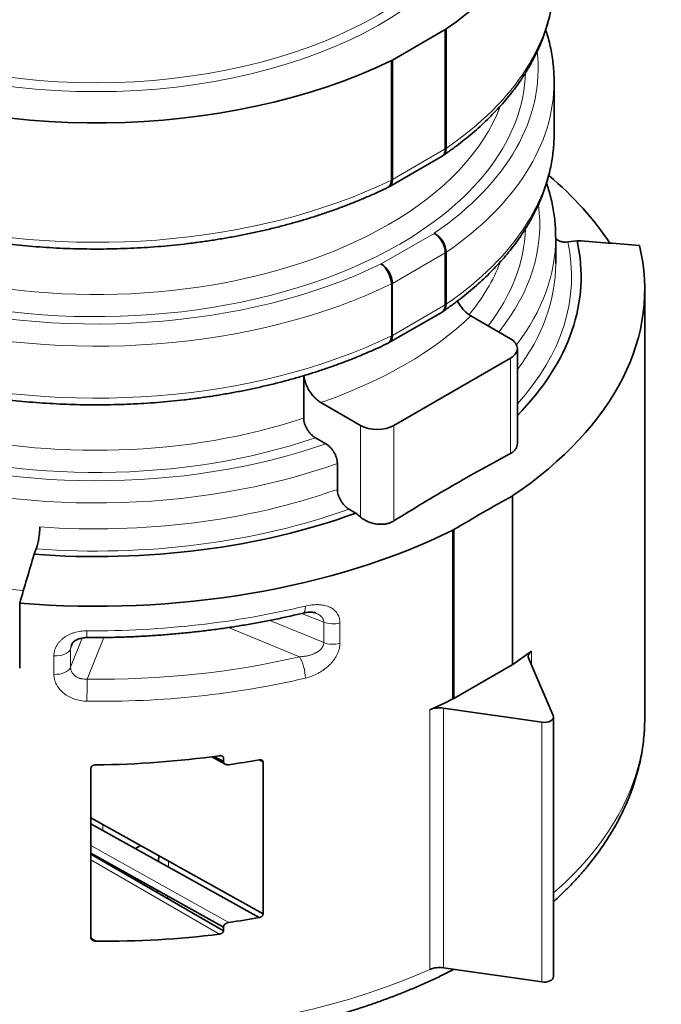
# Model space of a CAD drawing. Units: millimetres. Extents: x 34 to 380, y 10 to 284.
# Drawn here: x 374 to 380, y 270 to 278 of the extents above; entities that cross this region are included whole.
import ezdxf

# ---------------------------------------------------------------- set-up
doc = ezdxf.new("R2010")
doc.units = ezdxf.units.MM
doc.layers.add('1', color=7, linetype='Continuous', true_color=0xffffff)

msp = doc.modelspace()

# ---------------------------------------------------------------- linework, layer by layer
at = {"layer": '1', "color": 18, "linetype": 'Continuous', "lineweight": 35}
for p, q in [((377.3553, 277.8394), (377.8051, 278.0991)), ((377.8051, 277.085), (377.8051, 278.0991)), ((377.8128, 278.104), (377.8128, 277.0899)), ((377.3469, 276.8209), (377.3469, 277.835)), ((377.3553, 277.8394), (377.3553, 276.8253)), ((378.7285, 277.2142), (378.7285, 277.6551)), ((378.7285, 277.2117), (378.7285, 277.2143)), ((377.3274, 276.7635), (377.7771, 277.0232)), ((377.3553, 276.9482), (377.3471, 276.9434)), ((378.742, 276.3325), (378.742, 276.3349)), ((378.742, 276.1119), (378.742, 276.3324)), ((378.8448, 276.2955), (378.9241, 276.3061)), ((377.8051, 275.7623), (377.8051, 276.2032)), ((377.8128, 276.2081), (377.8128, 275.7672)), ((378.742, 276.1119), (378.742, 276.1137)), ((379.498, 272.254), (379.498, 275.8915)), ((377.3274, 275.4408), (377.7771, 275.7005)), ((378.358, 275.4732), (378.0219, 275.6673)), ((378.4166, 274.5871), (378.4166, 275.3916)), ((377.3681, 274.7384), (378.358, 275.3099)), ((376.6031, 274.8004), (376.6031, 275.1605)), ((377.0852, 274.7384), (376.7491, 274.9324)), ((376.7903, 274.5821), (376.7017, 274.6332)), ((376.8885, 274.1947), (376.8885, 274.4152)), ((376.9865, 274.0279), (377.0452, 273.994)), ((377.8698, 272.416), (377.8698, 273.8489)), ((377.8774, 273.8531), (377.8774, 272.4201)), ((374.3134, 273.644), (374.3317, 273.6898)), ((374.1914, 273.2287), (374.1914, 272.6776)), ((378.7216, 272.2745), (378.513, 272.7562)), ((378.3712, 272.7052), (377.8774, 272.4201)), ((377.789, 272.3382), (378.6234, 272.2178)), ((378.724, 270.0586), (378.724, 272.2632)), ((379.498, 272.2528), (379.498, 272.254)), ((375.8229, 271.9255), (375.9361, 271.8624)), ((375.9222, 271.8839), (375.8428, 271.9282)), ((375.9222, 271.9148), (375.9222, 271.8839)), ((374.7966, 271.8313), (374.7966, 270.3852)), ((376.2582, 271.8808), (376.2251, 271.8993)), ((376.2582, 271.8808), (376.2582, 270.5907)), ((374.7966, 271.4056), (376.2582, 270.5907)), ((376.2256, 270.5603), (374.7966, 271.3571)), ((375.2175, 271.171), (375.1747, 271.1463)), ((374.7966, 271.107), (375.9222, 270.4795)), ((375.9222, 270.4486), (374.7966, 271.0984)), ((375.372, 271.0849), (375.3705, 271.0371)), ((374.9544, 271.0191), (374.9442, 271.0132)), ((375.3631, 270.7912), (375.3625, 270.7718)), ((375.9222, 270.4795), (375.9222, 270.4486)), ((374.7966, 270.3861), (374.8385, 270.3602)), ((377.789, 270.1337), (378.6234, 270.0132))]:
    msp.add_line(p, q, dxfattribs=at)
at = {"layer": '1', "color": 8, "linetype": 'Continuous', "lineweight": 18}
for p, q in [((377.8051, 277.2023), (377.8128, 277.2085)), ((377.3553, 276.8253), (377.8051, 277.085)), ((377.8051, 277.098), (377.8129, 277.1038)), ((377.3469, 276.8987), (377.3554, 276.9034)), ((377.3553, 276.8253), (377.3469, 276.8205)), ((377.2599, 276.1089), (377.7096, 276.3685)), ((378.742, 276.3349), (378.742, 276.3384)), ((377.8051, 276.2032), (377.3553, 275.9435)), ((377.8123, 276.2191), (377.8042, 276.2191)), ((377.3197, 276.0377), (377.3197, 276.05)), ((377.3215, 276.0342), (377.3293, 276.0342)), ((377.8051, 276.0342), (377.8128, 276.0342)), ((377.3469, 275.4981), (377.3469, 275.9391)), ((377.3553, 275.9435), (377.3553, 275.5026)), ((377.8051, 275.8796), (377.8128, 275.8858)), ((377.3553, 275.5026), (377.8051, 275.7623)), ((377.8051, 275.7753), (377.8129, 275.7811)), ((377.3553, 275.5026), (377.3469, 275.4978)), ((378.358, 274.4988), (378.358, 275.3099)), ((377.0852, 273.9596), (377.0852, 274.7384)), ((377.3681, 274.7384), (377.3681, 273.9272)), ((378.3712, 272.7052), (378.3712, 274.1382)), ((378.3783, 274.1426), (378.3783, 272.7096)), ((376.3165, 273.0832), (376.7732, 272.8947)), ((376.7732, 273.0676), (376.5851, 273.142)), ((376.5663, 272.7742), (375.9653, 273.0223)), ((376.7732, 272.8947), (376.7732, 273.0676)), ((376.9106, 273.0616), (376.9106, 272.8887)), ((374.6238, 272.685), (374.7222, 272.9327)), ((374.9054, 272.9375), (374.7652, 272.5846)), ((374.6463, 272.8972), (374.6238, 272.8413)), ((374.6238, 272.8413), (374.6238, 272.685)), ((378.5368, 272.8225), (378.5368, 272.7012)), ((374.4819, 272.6248), (374.4819, 272.7811)), ((377.6741, 270.1199), (377.6741, 272.3245)), ((377.789, 272.3382), (377.789, 270.1337)), ((378.6234, 270.0132), (378.6234, 272.2178)), ((374.8978, 271.3007), (374.8978, 271.3492)), ((374.7967, 271.1718), (375.9682, 270.5186)), ((375.8875, 270.4196), (374.7966, 271.0494)), ((374.8978, 271.04), (374.8978, 271.0507)), ((375.4546, 270.9902), (375.456, 271.038)), ((375.4465, 270.7232), (375.4472, 270.7444))]:
    msp.add_line(p, q, dxfattribs=at)
at = {"layer": '1', "color": 18, "linetype": 'Continuous', "lineweight": 35}
for centre, major_axis, ratio, start_param, end_param in [((374.8405, 279.551), (-3.888, 0), 0.57735, 5.838587, 8.554535), ((374.8405, 279.551), (-3.888, 0), 0.57735, 2.441039, 3.586243), ((377.7096, 278.1542), (-0.135, 0), 0.57735, 2.356194, 2.441039), ((377.2599, 277.8945), (-0.135, 0), 0.57735, 2.27135, 2.356194), ((377.7096, 277.1401), (0.0675, -0.1169), 0.57735, 6.283182, 7.068583), ((377.7096, 277.1401), (-0.0763, 0.1114), 0.6242, 3.076437, 3.880813), ((374.8405, 275.3404), (4.6575, 0), 0.57735, 0.359183, 0.600264), ((377.2599, 276.8805), (0.0591, -0.1214), 0.526347, 6.282906, 7.107554), ((377.2599, 276.8805), (-0.0675, 0.1169), 0.57735, 3.075981, 3.926991), ((377.7096, 276.2583), (-0.0763, 0.1114), 0.6242, 3.880813, 5.451609), ((377.7096, 276.2583), (0.0675, -0.1169), 0.57735, 0.785398, 2.356194), ((374.8405, 275.8915), (4.6575, 0), 0.57735, 5.575073, 6.423012), ((374.8405, 276.0017), (-4.1175, 0), 0.57735, 2.62299, 3.269966), ((377.2599, 275.9986), (-0.0675, 0.1169), 0.57735, 3.926991, 5.497787), ((377.2599, 275.9986), (0.0591, -0.1214), 0.526347, 0.824369, 2.395166), ((377.2599, 275.9986), (0.135, 0), 0.57735, 5.412943, 5.497787), ((377.7096, 275.8174), (0.0675, -0.1169), 0.57735, 6.283182, 7.068583), ((377.7096, 275.8174), (-0.0763, 0.1114), 0.6242, 3.076437, 3.880813), ((377.2599, 275.5577), (0.0591, -0.1214), 0.526347, 6.282906, 7.107554), ((377.2599, 275.5577), (-0.0675, 0.1169), 0.57735, 3.076914, 3.926991), ((377.2599, 275.5577), (-0.135, 0), 0.57735, 2.27135, 2.356194), ((378.2166, 275.3916), (-0.2, 0), 0.57735, 2.356194, 3.926991), ((377.2266, 274.82), (-0.2, 0), 0.57735, 0.785398, 2.356194), ((374.8405, 276.0017), (-4.1175, 0), 0.57735, 1.442423, 2.135836), ((374.8405, 275.8915), (4.6575, 0), 0.57735, 4.572563, 5.420501), ((374.8405, 274.4585), (-4.6575, 0), 0.57735, 2.43348, 2.487549), ((378.644, 272.7751), (0.135, 0), 0.57735, 2.487549, 3.386571), ((378.2758, 272.7603), (0.135, 0), 0.57735, 5.497787, 5.575073), ((374.8405, 274.4585), (-4.6575, 0), 0.57735, 2.22484, 2.278909), ((377.782, 272.4752), (0.135, 0), 0.57735, 5.420501, 5.497787), ((377.7563, 272.2626), (0.135, 0), 0.57735, 1.325818, 2.22484), ((378.643, 272.2632), (-0.081, 0), 0.57735, 1.325818, 3.386571), ((374.8405, 274.4982), (4.6573, 0.0692), 0.567188, 4.703534, 4.930687), ((374.8405, 274.4667), (4.6575, 0), 0.57735, 4.956932, 5.014353), ((374.8405, 273.1277), (-4.6575, 0), 0.57735, 1.815339, 1.872761), ((374.8405, 273.0961), (-4.6573, 0.0717), 0.587337, 1.579405, 1.806558), ((377.7563, 270.0581), (-0.135, 0), 0.57735, 4.46741, 5.366433), ((378.643, 270.0586), (0.081, 0), 0.57735, 4.46741, 6.283168)]:
    msp.add_ellipse(centre, major_axis=major_axis, ratio=ratio, start_param=start_param, end_param=end_param, dxfattribs=at)
at = {"layer": '1', "color": 8, "linetype": 'Continuous', "lineweight": 18}
for centre, major_axis, ratio, start_param, end_param in [((374.8405, 279.551), (3.429, 0), 0.57735, 3.163486, 6.261292), ((374.8405, 279.5951), (-3.375, 0), 0.57735, 0.081289, 3.060304), ((374.8405, 278.5369), (-3.888, 0), 0.57735, 0.000026, 2.27135), ((374.8405, 278.5369), (-3.888, 0), 0.57735, 2.441039, 3.140458), ((374.8405, 276.9938), (3.51, 0), 0.57735, 0.560872, 0.564996), ((374.8405, 277.7654), (-3.753, 0), 0.57735, 6.21495, 8.554535), ((374.8405, 277.7654), (-3.753, 0), 0.57735, 2.441039, 3.208997), ((374.8405, 277.7654), (3.645, 0), 0.57735, 3.159657, 5.497787), ((374.8405, 277.7654), (3.645, 0), 0.57735, 5.497787, 6.266299), ((374.8405, 277.6551), (3.888, 0), 0.57735, 3.141572, 5.412943), ((374.8405, 276.5529), (-3.51, 0), 0.57735, 3.702483, 3.706626), ((374.8405, 277.6551), (3.888, 0), 0.57735, 5.582631, 6.283165), ((374.8405, 277.8756), (-3.51, 0), 0.57735, 0.214315, 2.356195), ((374.8405, 277.8756), (-3.51, 0), 0.57735, 2.356195, 2.927768), ((374.8405, 277.2142), (-3.888, 0), 0.57735, 0.000026, 2.27135), ((374.8405, 277.2142), (-3.888, 0), 0.57735, 2.441039, 3.140458), ((374.8405, 276.4426), (-3.7665, 0), 0.57735, 6.205889, 8.398097), ((374.8405, 276.4426), (-3.7665, 0), 0.57735, 2.708611, 3.219571), ((374.8405, 276.4426), (3.645, 0), 0.57735, 3.159656, 5.248293), ((374.8405, 276.4426), (3.645, 0), 0.57735, 5.862513, 6.266232), ((374.8405, 276.3324), (3.9015, 0), 0.57735, 5.867269, 6.283223), ((374.8405, 276.3324), (3.9015, 0), 0.57735, 3.143796, 5.26501), ((374.8405, 276.0017), (4.0365, 0), 0.57735, 5.800899, 6.409575), ((374.8405, 276.5529), (-3.51, 0), 0.57735, 0.214395, 2.096888), ((374.8405, 276.5529), (-3.51, 0), 0.57735, 2.695124, 2.927869), ((374.8405, 276.1119), (-3.9015, 0), 0.57735, 2.730271, 3.141589), ((374.8405, 276.7692), (3.71, 0), 0.57735, 5.252755, 5.742819), ((374.8405, 276.1119), (-3.9015, 0), 0.57735, 1.447897, 2.123417), ((374.8405, 276.0017), (4.0365, 0), 0.57735, 4.586, 5.272932), ((374.8405, 275.5608), (-3.9015, 0), 0.57735, 1.343904, 1.411878), ((374.8405, 275.66), (4.6575, 0.0339), 0.572437, 4.691385, 5.099543), ((376.5654, 273.2761), (0.0317, -0.1312), 0.309483, 0.000178, 0.916939), ((374.7644, 273.0717), (-0.0006, -0.135), 0.017369, 5.327856, 6.282725), ((376.8506, 273.1314), (0.135, 0), 0.57735, 4.101524, 5.172974), ((374.4923, 272.8588), (0.135, 0), 0.57735, 4.63531, 6.056293), ((376.8506, 272.9585), (0.135, 0), 0.57735, 4.101524, 5.172974), ((374.8413, 275.2177), (-4.5225, 0.0345), 0.582366, 1.558398, 1.966556), ((376.5654, 272.6645), (0.0309, -0.1314), 0.313352, 0.918683, 2.481422), ((374.4923, 272.7025), (0.135, 0), 0.57735, 4.63531, 6.056293), ((374.8405, 275.1079), (-4.6575, 0.0345), 0.582222, 1.558267, 1.966425), ((374.7644, 272.4748), (-0.002, -0.135), 0.010125, 3.763266, 5.327997), ((374.8405, 272.254), (-4.6575, 0), 0.57735, 0.000012, 2.22484), ((374.8405, 272.254), (-4.6575, 0), 0.57735, 2.556794, 3.141139)]:
    msp.add_ellipse(centre, major_axis=major_axis, ratio=ratio, start_param=start_param, end_param=end_param, dxfattribs=at)
at = {"layer": '1', "color": 18, "linetype": 'Continuous', "lineweight": 35}
for points, knots in [([(370.9529, 278.5382), (370.9527, 278.5235), (370.9529, 278.486), (370.9565, 278.4258), (370.9636, 278.3574), (370.9742, 278.2893), (370.9881, 278.2213), (371.0054, 278.1536), (371.026, 278.0863), (371.05, 278.0193), (371.0773, 277.9528), (371.1079, 277.8868), (371.1418, 277.8213), (371.179, 277.7564), (371.2195, 277.6922), (371.2631, 277.6287), (371.31, 277.566), (371.36, 277.5042), (371.4131, 277.4433), (371.4692, 277.3835), (371.5283, 277.3246), (371.5904, 277.2668), (371.6553, 277.2103), (371.7231, 277.1549), (371.7935, 277.1007), (371.8667, 277.0479), (371.9424, 276.9964), (372.0207, 276.9464), (372.1014, 276.8977), (372.1846, 276.8506), (372.27, 276.8049), (372.3576, 276.7608), (372.4473, 276.7183), (372.5392, 276.6774), (372.633, 276.6382), (372.7287, 276.6006), (372.8262, 276.5647), (372.9254, 276.5306), (373.0263, 276.4982), (373.1288, 276.4677), (373.2327, 276.4389), (373.3379, 276.4119), (373.4445, 276.3868), (373.5522, 276.3635), (373.6611, 276.3422), (373.771, 276.3227), (373.8817, 276.3052), (373.9933, 276.2896), (374.1056, 276.2759), (374.2186, 276.2641), (374.3321, 276.2544), (374.446, 276.2466), (374.5602, 276.2407), (374.6747, 276.2369), (374.7893, 276.235), (374.904, 276.2351), (375.0186, 276.2372), (375.1331, 276.2413), (375.2473, 276.2473), (375.3611, 276.2553), (375.4745, 276.2653), (375.5874, 276.2772), (375.6997, 276.2911), (375.8112, 276.307), (375.9218, 276.3247), (376.0316, 276.3444), (376.1403, 276.3659), (376.2479, 276.3894), (376.3543, 276.4147), (376.4595, 276.4418), (376.5632, 276.4708), (376.6655, 276.5016), (376.7662, 276.5341), (376.8652, 276.5685), (376.9626, 276.6045), (377.0581, 276.6423), (377.1517, 276.6817), (377.2386, 276.7207), (377.2939, 276.7469), (377.3189, 276.7591)], [0, 0, 0, 0, 0.008147, 0.020849, 0.033552, 0.046263, 0.058989, 0.071734, 0.084503, 0.0973, 0.110127, 0.122987, 0.135881, 0.148808, 0.161767, 0.174758, 0.187778, 0.200825, 0.213896, 0.226987, 0.240097, 0.253222, 0.26636, 0.279508, 0.292663, 0.305824, 0.318989, 0.332157, 0.345326, 0.358494, 0.371661, 0.384827, 0.39799, 0.41115, 0.424308, 0.437462, 0.450612, 0.46376, 0.476904, 0.490045, 0.503182, 0.516316, 0.529448, 0.542577, 0.555703, 0.568826, 0.581948, 0.595067, 0.608185, 0.621301, 0.634416, 0.647529, 0.660642, 0.673755, 0.686867, 0.699978, 0.71309, 0.726202, 0.739315, 0.752428, 0.765543, 0.778658, 0.791775, 0.804894, 0.818014, 0.831137, 0.844262, 0.85739, 0.87052, 0.883653, 0.89679, 0.90993, 0.923073, 0.936221, 0.949371, 0.962526, 0.975685, 0.988847, 1, 1, 1, 1]), ([(377.7859, 277.0287), (377.7992, 277.0379), (377.8373, 277.0644), (377.8987, 277.1091), (377.9689, 277.1635), (378.0363, 277.2192), (378.1009, 277.2762), (378.1627, 277.3343), (378.2215, 277.3935), (378.2773, 277.4538), (378.3301, 277.5151), (378.3798, 277.5773), (378.4263, 277.6405), (378.4696, 277.7044), (378.5096, 277.7692), (378.5464, 277.8346), (378.5799, 277.9006), (378.61, 277.9671), (378.6367, 278.0342), (378.66, 278.1016), (378.68, 278.1694), (378.6966, 278.2374), (378.7097, 278.3057), (378.7195, 278.3741), (378.7258, 278.4426), (378.7285, 278.496), (378.7283, 278.5265), (378.7281, 278.5342)], [0, 0, 0, 0, 0.022469, 0.064973, 0.107477, 0.149968, 0.192441, 0.234889, 0.277305, 0.319679, 0.362003, 0.404267, 0.446461, 0.488576, 0.530602, 0.572532, 0.614357, 0.656074, 0.69768, 0.739174, 0.780561, 0.821846, 0.863039, 0.904154, 0.945205, 0.98621, 1, 1, 1, 1]), ([(378.7281, 277.6551), (378.7283, 277.6693), (378.7281, 277.7064), (378.7246, 277.7663), (378.7174, 277.8346), (378.7069, 277.9028), (378.693, 277.9708), (378.6765, 278.0352), (378.6639, 278.0768), (378.6577, 278.096)], [0, 0, 0, 0, 0.096249, 0.250295, 0.404366, 0.558536, 0.712877, 0.867454, 1, 1, 1, 1]), ([(370.9529, 277.2154), (370.9527, 277.2008), (370.9529, 277.1633), (370.9565, 277.103), (370.9636, 277.0347), (370.9742, 276.9665), (370.9881, 276.8986), (371.0054, 276.8309), (371.026, 276.7636), (371.05, 276.6966), (371.0773, 276.6301), (371.1079, 276.564), (371.1418, 276.4985), (371.179, 276.4337), (371.2195, 276.3695), (371.2631, 276.306), (371.31, 276.2433), (371.36, 276.1815), (371.4131, 276.1206), (371.4692, 276.0607), (371.5283, 276.0019), (371.5904, 275.9441), (371.6553, 275.8875), (371.7231, 275.8321), (371.7935, 275.778), (371.8667, 275.7252), (371.9424, 275.6737), (372.0207, 275.6236), (372.1014, 275.575), (372.1846, 275.5279), (372.27, 275.4822), (372.3576, 275.4381), (372.4473, 275.3956), (372.5392, 275.3547), (372.633, 275.3155), (372.7287, 275.2779), (372.8262, 275.242), (372.9254, 275.2079), (373.0263, 275.1755), (373.1288, 275.1449), (373.2327, 275.1161), (373.3379, 275.0892), (373.4445, 275.0641), (373.5522, 275.0408), (373.6611, 275.0195), (373.771, 275), (373.8817, 274.9825), (373.9933, 274.9668), (374.1056, 274.9532), (374.2186, 274.9414), (374.3321, 274.9317), (374.446, 274.9239), (374.5602, 274.918), (374.6747, 274.9142), (374.7893, 274.9123), (374.904, 274.9124), (375.0186, 274.9145), (375.1331, 274.9185), (375.2473, 274.9246), (375.3611, 274.9326), (375.4745, 274.9426), (375.5874, 274.9545), (375.6997, 274.9684), (375.8112, 274.9842), (375.9218, 275.002), (376.0316, 275.0216), (376.1403, 275.0432), (376.2479, 275.0667), (376.3543, 275.092), (376.4595, 275.1191), (376.5632, 275.1481), (376.6655, 275.1789), (376.7662, 275.2114), (376.8652, 275.2457), (376.9626, 275.2818), (377.0581, 275.3195), (377.1517, 275.359), (377.2386, 275.3979), (377.2939, 275.4241), (377.3189, 275.4364)], [0, 0, 0, 0, 0.008147, 0.020849, 0.033552, 0.046263, 0.058989, 0.071734, 0.084503, 0.0973, 0.110127, 0.122987, 0.135881, 0.148808, 0.161767, 0.174758, 0.187778, 0.200825, 0.213896, 0.226987, 0.240097, 0.253222, 0.26636, 0.279508, 0.292663, 0.305824, 0.318989, 0.332157, 0.345326, 0.358494, 0.371661, 0.384827, 0.39799, 0.41115, 0.424308, 0.437462, 0.450612, 0.46376, 0.476904, 0.490045, 0.503182, 0.516316, 0.529448, 0.542577, 0.555703, 0.568826, 0.581948, 0.595067, 0.608185, 0.621301, 0.634416, 0.647529, 0.660642, 0.673755, 0.686867, 0.699978, 0.71309, 0.726202, 0.739315, 0.752428, 0.765543, 0.778658, 0.791775, 0.804894, 0.818014, 0.831137, 0.844262, 0.85739, 0.87052, 0.883653, 0.89679, 0.90993, 0.923073, 0.936221, 0.949371, 0.962526, 0.975685, 0.988847, 1, 1, 1, 1]), ([(377.7859, 275.706), (377.7992, 275.7151), (377.8373, 275.7416), (377.8987, 275.7864), (377.9689, 275.8408), (378.0363, 275.8965), (378.1009, 275.9534), (378.1627, 276.0115), (378.2215, 276.0708), (378.2773, 276.1311), (378.3301, 276.1924), (378.3798, 276.2546), (378.4263, 276.3178), (378.4696, 276.3817), (378.5096, 276.4464), (378.5464, 276.5118), (378.5799, 276.5778), (378.61, 276.6444), (378.6367, 276.7114), (378.66, 276.7789), (378.68, 276.8467), (378.6966, 276.9147), (378.7097, 276.983), (378.7195, 277.0514), (378.7258, 277.1199), (378.7285, 277.1733), (378.7283, 277.2038), (378.7281, 277.2115)], [0, 0, 0, 0, 0.022469, 0.064973, 0.107477, 0.149968, 0.192441, 0.234889, 0.277305, 0.319679, 0.362003, 0.404267, 0.446461, 0.488576, 0.530602, 0.572532, 0.614357, 0.656074, 0.69768, 0.739174, 0.780561, 0.821846, 0.863039, 0.904154, 0.945205, 0.98621, 1, 1, 1, 1]), ([(378.7419, 276.335), (378.7419, 276.3567), (378.7409, 276.4012), (378.7359, 276.4685), (378.7275, 276.5369), (378.7157, 276.6051), (378.7006, 276.6731), (378.6833, 276.7363), (378.6704, 276.7767), (378.6643, 276.7947)], [0, 0, 0, 0, 0.140028, 0.287921, 0.435864, 0.583927, 0.732176, 0.880669, 1, 1, 1, 1]), ([(378.742, 276.3227), (378.7422, 276.3225), (378.7424, 276.3223), (378.7454, 276.3197), (378.7484, 276.3174), (378.7575, 276.311), (378.7642, 276.3073), (378.7732, 276.3035), (378.775, 276.3028), (378.7788, 276.3014), (378.7844, 276.2995), (378.7941, 276.297), (378.8022, 276.2956), (378.8084, 276.2949), (378.8105, 276.2947), (378.8147, 276.2943), (378.8169, 276.2942), (378.8275, 276.2939), (378.8361, 276.2943), (378.8448, 276.2955)], [0, 0, 0, 0, 0.00971, 0.00971, 0.119742, 0.119742, 0.339807, 0.339807, 0.394823, 0.394823, 0.449839, 0.559871, 0.669903, 0.669903, 0.724919, 0.724919, 0.779936, 0.779936, 1, 1, 1, 1]), ([(377.908, 275.7942), (377.9086, 275.7931), (377.9092, 275.7919), (377.9129, 275.7849), (377.9193, 275.7733), (377.9264, 275.7621), (377.9338, 275.7512), (377.9376, 275.7458), (377.9496, 275.7301), (377.958, 275.7203), (377.971, 275.7068), (377.9755, 275.7025), (377.9823, 275.6963), (377.9846, 275.6943), (377.9892, 275.6903), (377.9915, 275.6884), (378.0031, 275.6792), (378.0124, 275.6728), (378.0219, 275.6673)], [0, 0, 0, 0, 0.020912, 0.020912, 0.129699, 0.238487, 0.238487, 0.347275, 0.347275, 0.56485, 0.56485, 0.673637, 0.673637, 0.728031, 0.728031, 0.782425, 0.782425, 1, 1, 1, 1]), ([(376.7491, 274.9324), (376.7396, 274.9379), (376.7303, 274.9443), (376.7165, 274.9553), (376.712, 274.9592), (376.7052, 274.9654), (376.7029, 274.9675), (376.6984, 274.9719), (376.6962, 274.9741), (376.6852, 274.9854), (376.6769, 274.9952), (376.665, 275.0107), (376.6612, 275.0161), (376.6556, 275.0243), (376.6538, 275.0271), (376.6502, 275.0328), (376.6485, 275.0356), (376.64, 275.0498), (376.6338, 275.0615), (376.6271, 275.0765), (376.6258, 275.0796), (376.6232, 275.0856), (376.622, 275.0887), (376.6186, 275.0978), (376.6165, 275.1039), (376.6108, 275.122), (376.608, 275.134), (376.6055, 275.1488), (376.6051, 275.1517), (376.6045, 275.1567), (376.6042, 275.1588), (376.604, 275.1608)], [0, 0, 0, 0, 0.134608, 0.134608, 0.201912, 0.201912, 0.235564, 0.235564, 0.269215, 0.269215, 0.403823, 0.403823, 0.471127, 0.471127, 0.504779, 0.504779, 0.538431, 0.538431, 0.673039, 0.673039, 0.706691, 0.706691, 0.740342, 0.740342, 0.807646, 0.807646, 0.942254, 0.942254, 0.975906, 0.975906, 1, 1, 1, 1]), ([(376.7017, 274.6332), (376.6953, 274.6369), (376.689, 274.6412), (376.6797, 274.6487), (376.6766, 274.6513), (376.6705, 274.6568), (376.6675, 274.6598), (376.6586, 274.669), (376.653, 274.6755), (376.6449, 274.686), (376.6423, 274.6897), (376.6386, 274.6952), (376.6373, 274.6971), (376.6349, 274.7009), (376.6337, 274.7028), (376.628, 274.7125), (376.6239, 274.7204), (376.6193, 274.7305), (376.6184, 274.7325), (376.6167, 274.7366), (376.6159, 274.7387), (376.6135, 274.7449), (376.6121, 274.749), (376.6083, 274.7612), (376.6064, 274.7693), (376.6044, 274.7812), (376.6039, 274.7852), (376.6033, 274.7929), (376.6031, 274.7967), (376.6031, 274.8004)], [0, 0, 0, 0, 0.125, 0.125, 0.1875, 0.1875, 0.25, 0.25, 0.375, 0.375, 0.4375, 0.4375, 0.46875, 0.46875, 0.5, 0.5, 0.625, 0.625, 0.65625, 0.65625, 0.6875, 0.6875, 0.75, 0.75, 0.875, 0.875, 0.9375, 0.9375, 1, 1, 1, 1]), ([(376.7903, 274.5821), (376.7967, 274.5784), (376.803, 274.5741), (376.8123, 274.5667), (376.8153, 274.564), (376.8214, 274.5585), (376.8245, 274.5555), (376.8333, 274.5464), (376.8389, 274.5398), (376.8469, 274.5293), (376.8495, 274.5257), (376.8533, 274.5201), (376.8545, 274.5182), (376.8569, 274.5144), (376.8581, 274.5125), (376.8638, 274.5029), (376.8679, 274.495), (376.8724, 274.4849), (376.8733, 274.4829), (376.875, 274.4788), (376.8758, 274.4767), (376.8781, 274.4705), (376.8795, 274.4665), (376.8833, 274.4543), (376.8852, 274.4462), (376.8872, 274.4342), (376.8877, 274.4303), (376.8883, 274.4226), (376.8885, 274.4188), (376.8885, 274.4152)], [0, 0, 0, 0, 0.125, 0.125, 0.1875, 0.1875, 0.25, 0.25, 0.375, 0.375, 0.4375, 0.4375, 0.46875, 0.46875, 0.5, 0.5, 0.625, 0.625, 0.65625, 0.65625, 0.6875, 0.6875, 0.75, 0.75, 0.875, 0.875, 0.9375, 0.9375, 1, 1, 1, 1]), ([(378.4166, 274.587), (378.4166, 274.5783), (378.4154, 274.5699), (378.4124, 274.5595), (378.4117, 274.5574), (378.4101, 274.5532), (378.4093, 274.5511), (378.4064, 274.545), (378.4021, 274.5371), (378.3965, 274.5298), (378.3903, 274.5227), (378.387, 274.5193), (378.3759, 274.5095), (378.3675, 274.5038), (378.358, 274.4988)], [0, 0, 0, 0, 0.242996, 0.242996, 0.306079, 0.306079, 0.369163, 0.369163, 0.49533, 0.621498, 0.621498, 0.747665, 0.747665, 1, 1, 1, 1]), ([(378.358, 274.4988), (378.3167, 274.4768), (378.2754, 274.4547), (378.1927, 274.4099), (378.1514, 274.3872), (378.0276, 274.3186), (377.8625, 274.2253), (377.6976, 274.1281), (377.5328, 274.0291), (377.4504, 273.9786), (377.3681, 273.9272)], [0, 0, 0, 0, 0.125, 0.125, 0.25, 0.25, 0.5, 0.75, 0.75, 1, 1, 1, 1]), ([(376.9865, 274.0279), (376.9801, 274.0316), (376.9738, 274.0359), (376.9646, 274.0433), (376.9615, 274.0459), (376.9554, 274.0515), (376.9524, 274.0544), (376.9435, 274.0636), (376.9379, 274.0702), (376.93, 274.0807), (376.9274, 274.0843), (376.9236, 274.0899), (376.9224, 274.0918), (376.92, 274.0955), (376.9188, 274.0974), (376.9131, 274.1071), (376.909, 274.1149), (376.9045, 274.125), (376.9036, 274.1271), (376.9019, 274.1312), (376.9011, 274.1332), (376.8988, 274.1394), (376.8974, 274.1435), (376.8937, 274.1556), (376.8918, 274.1637), (376.8898, 274.1756), (376.8893, 274.1796), (376.8887, 274.1872), (376.8885, 274.191), (376.8885, 274.1947)], [0, 0, 0, 0, 0.125, 0.125, 0.1875, 0.1875, 0.25, 0.25, 0.375, 0.375, 0.4375, 0.4375, 0.46875, 0.46875, 0.5, 0.5, 0.625, 0.625, 0.65625, 0.65625, 0.6875, 0.6875, 0.75, 0.75, 0.875, 0.875, 0.9375, 0.9375, 1, 1, 1, 1]), ([(377.3681, 273.9272), (377.3586, 273.9213), (377.3484, 273.9163), (377.332, 273.9101), (377.3263, 273.9083), (377.3175, 273.9058), (377.3145, 273.905), (377.3085, 273.9036), (377.3054, 273.903), (377.2901, 273.9001), (377.2775, 273.8988), (377.2614, 273.8983), (377.2581, 273.8983), (377.2516, 273.8983), (377.2483, 273.8984), (377.2384, 273.8988), (377.2253, 273.8999), (377.2123, 273.9019), (377.1993, 273.9044), (377.1929, 273.9059), (377.1735, 273.911), (377.1612, 273.9153), (377.1433, 273.9229), (377.1375, 273.9256), (377.1289, 273.93), (377.1261, 273.9315), (377.1205, 273.9347), (377.1178, 273.9363), (377.1044, 273.9445), (377.0944, 273.9517), (377.0852, 273.9596)], [0, 0, 0, 0, 0.125, 0.125, 0.1875, 0.1875, 0.21875, 0.21875, 0.25, 0.25, 0.375, 0.375, 0.40625, 0.40625, 0.4375, 0.4375, 0.5, 0.5625, 0.5625, 0.625, 0.625, 0.75, 0.75, 0.8125, 0.8125, 0.84375, 0.84375, 0.875, 0.875, 1, 1, 1, 1]), ([(374.3317, 273.6898), (374.3337, 273.6949), (374.3357, 273.7005), (374.3386, 273.7099), (374.3396, 273.7132), (374.3415, 273.72), (374.3424, 273.7237), (374.3452, 273.7347), (374.347, 273.7425), (374.3494, 273.7546), (374.3502, 273.7588), (374.3518, 273.7673), (374.3525, 273.7716), (374.3547, 273.7845), (374.3559, 273.7932), (374.3573, 273.8042), (374.3576, 273.8064), (374.3581, 273.8108), (374.3589, 273.8174), (374.3599, 273.8282), (374.3606, 273.8367), (374.361, 273.843), (374.3612, 273.845), (374.3614, 273.8492), (374.3615, 273.8512), (374.362, 273.8614), (374.3622, 273.8691), (374.3622, 273.8764)], [0, 0, 0, 0, 0.125, 0.125, 0.1875, 0.1875, 0.25, 0.25, 0.375, 0.375, 0.4375, 0.4375, 0.5, 0.5, 0.625, 0.625, 0.65625, 0.65625, 0.6875, 0.75, 0.8125, 0.8125, 0.84375, 0.84375, 0.875, 0.875, 1, 1, 1, 1]), ([(374.7637, 272.9367), (374.7858, 272.9366), (374.8497, 272.9366), (374.9555, 272.9378), (375.0809, 272.9412), (375.2061, 272.9465), (375.3311, 272.9538), (375.4557, 272.9631), (375.5799, 272.9743), (375.7035, 272.9874), (375.8266, 273.0025), (375.9489, 273.0194), (376.0704, 273.0383), (376.1911, 273.0591), (376.3108, 273.0817), (376.4294, 273.1062), (376.5247, 273.1276), (376.5803, 273.1408), (376.5971, 273.1448)], [0, 0, 0, 0, 0.035265, 0.102086, 0.168909, 0.235733, 0.302559, 0.369387, 0.436219, 0.503056, 0.569898, 0.636745, 0.7036, 0.770462, 0.837334, 0.904214, 0.971105, 1, 1, 1, 1]), ([(376.597, 273.1447), (376.6046, 273.1466), (376.6196, 273.1497), (376.6406, 273.1523), (376.66, 273.153), (376.6768, 273.1521), (376.6901, 273.15), (376.6987, 273.1477), (376.7021, 273.1464), (376.7031, 273.1459)], [0, 0, 0, 0, 0.164549, 0.337575, 0.490121, 0.652642, 0.805363, 0.932858, 1, 1, 1, 1]), ([(374.6305, 272.8751), (374.6305, 272.8752), (374.6313, 272.878), (374.6349, 272.8841), (374.6418, 272.8933), (374.6514, 272.9024), (374.6631, 272.9109), (374.677, 272.9187), (374.693, 272.9253), (374.7105, 272.9307), (374.7302, 272.9346), (374.7483, 272.9366), (374.7596, 272.9366), (374.7638, 272.9365)], [0, 0, 0, 0, 0.00463, 0.126873, 0.247702, 0.345663, 0.445867, 0.546554, 0.638035, 0.734905, 0.835506, 0.939877, 1, 1, 1, 1]), ([(370.1834, 272.2548), (370.1832, 272.2453), (370.183, 272.2104), (370.1857, 272.1499), (370.1918, 272.0735), (370.2015, 271.9972), (370.2146, 271.9211), (370.231, 271.8453), (370.2507, 271.7697), (370.2738, 271.6945), (370.3003, 271.6197), (370.3301, 271.5453), (370.3632, 271.4714), (370.3997, 271.3981), (370.4395, 271.3253), (370.4826, 271.2532), (370.5289, 271.1819), (370.5785, 271.1113), (370.6313, 271.0416), (370.6873, 270.9727), (370.7464, 270.9049), (370.8085, 270.838), (370.8737, 270.7723), (370.9419, 270.7077), (371.013, 270.6443), (371.0869, 270.5822), (371.1636, 270.5213), (371.243, 270.4618), (371.3251, 270.4037), (371.4097, 270.3471), (371.4968, 270.2919), (371.5864, 270.2382), (371.6783, 270.1861), (371.7725, 270.1355), (371.8688, 270.0866), (371.9674, 270.0393), (372.0679, 269.9936), (372.1705, 269.9497), (372.2749, 269.9075), (372.3812, 269.867), (372.4892, 269.8283), (372.5988, 269.7914), (372.7101, 269.7563), (372.8229, 269.723), (372.937, 269.6915), (373.0526, 269.6619), (373.1693, 269.6342), (373.2873, 269.6084), (373.4063, 269.5846), (373.5264, 269.5626), (373.6474, 269.5426), (373.7692, 269.5245), (373.8918, 269.5083), (374.015, 269.4942), (374.1388, 269.482), (374.2632, 269.4718), (374.3879, 269.4636), (374.5129, 269.4574), (374.6382, 269.4531), (374.7636, 269.4509), (374.889, 269.4507), (375.0145, 269.4525), (375.1398, 269.4562), (375.2649, 269.462), (375.3897, 269.4698), (375.5141, 269.4795), (375.638, 269.4913), (375.7614, 269.505), (375.8841, 269.5206), (376.0061, 269.5383), (376.1272, 269.5579), (376.2475, 269.5794), (376.3668, 269.6028), (376.485, 269.6282), (376.602, 269.6555), (376.7178, 269.6846), (376.8323, 269.7156), (376.9454, 269.7485), (377.057, 269.7832), (377.167, 269.8197), (377.2754, 269.858), (377.382, 269.8981), (377.4869, 269.9399), (377.5899, 269.9835), (377.691, 270.0287), (377.7874, 270.0744), (377.8494, 270.1055), (377.8789, 270.1206)], [0, 0, 0, 0, 0.004184, 0.015514, 0.026845, 0.038182, 0.049533, 0.060904, 0.072299, 0.083724, 0.095183, 0.106679, 0.118216, 0.129794, 0.141416, 0.153079, 0.164785, 0.17653, 0.188314, 0.200133, 0.211984, 0.223863, 0.235769, 0.247697, 0.259643, 0.271605, 0.28358, 0.295565, 0.307558, 0.319556, 0.331557, 0.34356, 0.355562, 0.367564, 0.379563, 0.39156, 0.403553, 0.415542, 0.427526, 0.439506, 0.451482, 0.463453, 0.475419, 0.487381, 0.499338, 0.511291, 0.523239, 0.535184, 0.547125, 0.559063, 0.570997, 0.582929, 0.594858, 0.606785, 0.618709, 0.630632, 0.642553, 0.654474, 0.666393, 0.678312, 0.69023, 0.702149, 0.714068, 0.725988, 0.737908, 0.74983, 0.761753, 0.773678, 0.785605, 0.797535, 0.809467, 0.821403, 0.833341, 0.845283, 0.85723, 0.86918, 0.881134, 0.893094, 0.905058, 0.917027, 0.929001, 0.94098, 0.952965, 0.964955, 0.97695, 0.98895, 1, 1, 1, 1]), ([(378.7244, 270.6949), (378.7379, 270.7071), (378.7744, 270.7408), (378.8322, 270.7969), (378.8966, 270.8634), (378.9579, 270.931), (379.0162, 270.9997), (379.0713, 271.0694), (379.1232, 271.14), (379.1718, 271.2115), (379.2172, 271.2838), (379.2592, 271.3569), (379.2979, 271.4305), (379.3332, 271.5048), (379.3651, 271.5796), (379.3936, 271.6548), (379.4187, 271.7304), (379.4403, 271.8063), (379.4586, 271.8825), (379.4734, 271.9588), (379.4848, 272.0353), (379.4927, 272.1119), (379.4972, 272.1844), (379.4979, 272.2313), (379.4978, 272.2526)], [0, 0, 0, 0, 0.027507, 0.075447, 0.123321, 0.171116, 0.218817, 0.266411, 0.313883, 0.361219, 0.408407, 0.455437, 0.5023, 0.548989, 0.595502, 0.64184, 0.688006, 0.73401, 0.779861, 0.825576, 0.871173, 0.916673, 0.962098, 1, 1, 1, 1]), ([(375.8875, 271.9343), (375.8917, 271.9349), (375.8958, 271.935), (375.9018, 271.9342), (375.9038, 271.9339), (375.9075, 271.9328), (375.9092, 271.9321), (375.9125, 271.9305), (375.9141, 271.9295), (375.9169, 271.9272), (375.9181, 271.9259), (375.9196, 271.9238), (375.92, 271.9231), (375.9208, 271.9215), (375.9211, 271.9208), (375.9219, 271.9183), (375.9222, 271.9166), (375.9222, 271.9148)], [0, 0, 0, 0, 0.25, 0.25, 0.375, 0.375, 0.5, 0.5, 0.625, 0.625, 0.75, 0.75, 0.8125, 0.8125, 0.875, 0.875, 1, 1, 1, 1]), ([(376.2256, 271.8994), (376.2297, 271.9001), (376.2336, 271.9003), (376.2394, 271.8996), (376.2412, 271.8993), (376.2447, 271.8983), (376.2463, 271.8976), (376.2495, 271.896), (376.2509, 271.895), (376.2534, 271.8928), (376.2545, 271.8916), (376.2563, 271.8888), (376.257, 271.8874), (376.2579, 271.8842), (376.2582, 271.8825), (376.2582, 271.8808)], [0, 0, 0, 0, 0.25, 0.25, 0.375, 0.375, 0.5, 0.5, 0.625, 0.625, 0.75, 0.75, 0.875, 0.875, 1, 1, 1, 1]), ([(374.7966, 271.8313), (374.7966, 271.8333), (374.797, 271.8352), (374.7982, 271.838), (374.7986, 271.8389), (374.7997, 271.8406), (374.8003, 271.8414), (374.8017, 271.843), (374.8024, 271.8438), (374.804, 271.8453), (374.8048, 271.846), (374.8075, 271.8479), (374.8094, 271.8491), (374.8134, 271.8511), (374.8155, 271.852), (374.8199, 271.8535), (374.8221, 271.8541), (374.8267, 271.8551), (374.8291, 271.8555), (374.8338, 271.856), (374.8361, 271.8561), (374.8385, 271.8561)], [0, 0, 0, 0, 0.125, 0.125, 0.1875, 0.1875, 0.25, 0.25, 0.3125, 0.3125, 0.375, 0.375, 0.5, 0.5, 0.625, 0.625, 0.75, 0.75, 0.875, 0.875, 1, 1, 1, 1]), ([(375.9222, 271.8839), (375.9222, 271.8815), (375.9226, 271.8793), (375.9236, 271.876), (375.924, 271.875), (375.925, 271.8729), (375.9262, 271.871), (375.9277, 271.8692), (375.9293, 271.8675), (375.9301, 271.8666), (375.9329, 271.8644), (375.9349, 271.863), (375.9382, 271.8614), (375.9393, 271.8608), (375.9417, 271.8599), (375.9429, 271.8595), (375.9466, 271.8584), (375.9491, 271.8579), (375.9545, 271.8572), (375.9571, 271.857), (375.9626, 271.8571), (375.9654, 271.8573), (375.9682, 271.8577)], [0, 0, 0, 0, 0.125, 0.125, 0.1875, 0.1875, 0.25, 0.3125, 0.3125, 0.375, 0.375, 0.5, 0.5, 0.5625, 0.5625, 0.625, 0.625, 0.75, 0.75, 0.875, 0.875, 1, 1, 1, 1]), ([(376.2582, 270.5907), (376.2582, 270.589), (376.2579, 270.5873), (376.257, 270.5838), (376.2563, 270.582), (376.2545, 270.5786), (376.2534, 270.577), (376.2509, 270.5738), (376.2495, 270.5723), (376.2464, 270.5696), (376.2447, 270.5683), (376.2412, 270.566), (376.2394, 270.565), (376.2356, 270.5632), (376.2336, 270.5624), (376.2297, 270.5612), (376.2277, 270.5607), (376.2256, 270.5603)], [0, 0, 0, 0, 0.125, 0.125, 0.25, 0.25, 0.375, 0.375, 0.5, 0.5, 0.625, 0.625, 0.75, 0.75, 0.875, 0.875, 1, 1, 1, 1]), ([(375.9682, 270.5186), (375.9654, 270.5182), (375.9598, 270.5171), (375.9545, 270.5153), (375.9505, 270.5136), (375.9492, 270.513), (375.9466, 270.5118), (375.9454, 270.5111), (375.9417, 270.509), (375.9393, 270.5074), (375.935, 270.5039), (375.9329, 270.502), (375.9292, 270.498), (375.9277, 270.4958), (375.9257, 270.4924), (375.9251, 270.4913), (375.924, 270.489), (375.9232, 270.4866), (375.9226, 270.4843), (375.9223, 270.4819), (375.9222, 270.4807), (375.9222, 270.4795)], [0, 0, 0, 0, 0.125, 0.25, 0.25, 0.3125, 0.3125, 0.375, 0.375, 0.5, 0.5, 0.625, 0.625, 0.75, 0.75, 0.8125, 0.8125, 0.875, 0.9375, 0.9375, 1, 1, 1, 1]), ([(375.9222, 270.4486), (375.9222, 270.4468), (375.9219, 270.445), (375.9211, 270.4424), (375.9208, 270.4415), (375.92, 270.4397), (375.9192, 270.438), (375.9181, 270.4364), (375.9169, 270.4348), (375.9162, 270.434), (375.9141, 270.4317), (375.9126, 270.4303), (375.9101, 270.4284), (375.9092, 270.4278), (375.9075, 270.4266), (375.9065, 270.4261), (375.9038, 270.4245), (375.9018, 270.4236), (375.8958, 270.4212), (375.8917, 270.4202), (375.8875, 270.4196)], [0, 0, 0, 0, 0.125, 0.125, 0.1875, 0.1875, 0.25, 0.3125, 0.3125, 0.375, 0.375, 0.5, 0.5, 0.5625, 0.5625, 0.625, 0.625, 0.75, 0.75, 1, 1, 1, 1]), ([(374.8385, 270.3602), (374.8337, 270.3602), (374.8291, 270.3608), (374.8222, 270.3623), (374.82, 270.3629), (374.8156, 270.3644), (374.8135, 270.3653), (374.8104, 270.3669), (374.8095, 270.3674), (374.8075, 270.3686), (374.8066, 270.3692), (374.804, 270.3712), (374.8024, 270.3726), (374.8004, 270.3751), (374.7997, 270.3759), (374.7987, 270.3776), (374.7982, 270.3785), (374.7974, 270.3804), (374.7971, 270.3813), (374.7967, 270.3833), (374.7966, 270.3842), (374.7966, 270.3852)], [0, 0, 0, 0, 0.25, 0.25, 0.375, 0.375, 0.5, 0.5, 0.5625, 0.5625, 0.625, 0.625, 0.75, 0.75, 0.8125, 0.8125, 0.875, 0.875, 0.9375, 0.9375, 1, 1, 1, 1])]:
    msp.add_open_spline(points, degree=3, knots=knots, dxfattribs=at)
for points in [[(377.8054, 277.6002), (377.808, 277.5979), (377.8106, 277.5956), (377.8131, 277.5933)], [(377.8131, 277.2759), (377.8105, 277.2737), (377.808, 277.2714), (377.8054, 277.2691)], [(378.9241, 276.3061), (379.1003, 276.2928), (379.2764, 276.2795), (379.4526, 276.2663)], [(377.8131, 275.9532), (377.8105, 275.951), (377.808, 275.9487), (377.8054, 275.9464)], [(378.3712, 274.1382), (378.2065, 274.0467), (378.0419, 273.9516), (377.8774, 273.8531)], [(378.3712, 274.1382), (378.3737, 274.1396), (378.376, 274.141), (378.3783, 274.1426)], [(377.0452, 273.994), (377.0586, 273.9825), (377.0719, 273.9711), (377.0852, 273.9596)], [(377.8698, 273.8489), (377.8724, 273.8503), (377.875, 273.8516), (377.8774, 273.8531)], [(374.1914, 273.2287), (374.2321, 273.3672), (374.2727, 273.5056), (374.3134, 273.644)]]:
    msp.add_open_spline(points, degree=3, dxfattribs=at)
at = {"layer": '1', "color": 8, "linetype": 'Continuous', "lineweight": 18}
for points, knots in [([(376.6169, 273.204), (376.635, 273.2084), (376.6528, 273.2116), (376.688, 273.2157), (376.7053, 273.2167), (376.7267, 273.2163), (376.7309, 273.2161), (376.7393, 273.2156), (376.7518, 273.2146), (376.7638, 273.2129), (376.7874, 273.2085), (376.8023, 273.2042), (376.82, 273.1969), (376.8234, 273.1953), (376.8302, 273.192), (376.8335, 273.1903), (376.8431, 273.1849), (376.8492, 273.1809), (376.8607, 273.1721), (376.8661, 273.1674), (376.8736, 273.1597), (376.8761, 273.157), (376.8807, 273.1515), (376.8829, 273.1487), (376.8891, 273.14), (376.8927, 273.1339), (376.8991, 273.121), (376.9018, 273.1143), (376.9051, 273.1036), (376.9061, 273.1), (376.9077, 273.0926), (376.9084, 273.0888), (376.9101, 273.0775), (376.9106, 273.0696), (376.9106, 273.0616)], [0, 0, 0, 0, 0.125, 0.125, 0.25, 0.25, 0.28125, 0.28125, 0.3125, 0.375, 0.375, 0.5, 0.5, 0.53125, 0.53125, 0.5625, 0.5625, 0.625, 0.625, 0.6875, 0.6875, 0.71875, 0.71875, 0.75, 0.75, 0.8125, 0.8125, 0.875, 0.875, 0.90625, 0.90625, 0.9375, 0.9375, 1, 1, 1, 1]), ([(376.7732, 273.0676), (376.7732, 273.0723), (376.7727, 273.0769), (376.7712, 273.0836), (376.7706, 273.0859), (376.769, 273.0903), (376.7682, 273.0924), (376.7652, 273.0987), (376.7628, 273.1026), (376.7572, 273.1102), (376.754, 273.1138), (376.7487, 273.1189), (376.7469, 273.1206), (376.7431, 273.1237), (376.7411, 273.1253), (376.7351, 273.1297), (376.7308, 273.1324), (376.7219, 273.1375), (376.7173, 273.1399), (376.7101, 273.1431), (376.7077, 273.1442), (376.7032, 273.146), (376.7012, 273.1468), (376.6992, 273.1475)], [0, 0, 0, 0, 0.126546, 0.126546, 0.189819, 0.189819, 0.253092, 0.253092, 0.379639, 0.379639, 0.506185, 0.506185, 0.569458, 0.569458, 0.632731, 0.632731, 0.759277, 0.759277, 0.885823, 0.885823, 0.949097, 0.949097, 1, 1, 1, 1]), ([(374.4819, 272.7811), (374.4819, 272.7885), (374.4823, 272.7959), (374.4838, 272.8069), (374.4844, 272.8105), (374.4858, 272.8178), (374.4866, 272.8213), (374.4912, 272.8391), (374.4967, 272.8527), (374.5058, 272.8692), (374.5077, 272.8724), (374.5118, 272.8789), (374.5139, 272.8821), (374.5206, 272.8914), (374.5302, 272.9034), (374.5413, 272.9144), (374.5501, 272.9224), (374.5531, 272.925), (374.5594, 272.9301), (374.5626, 272.9326), (374.5791, 272.9447), (374.5933, 272.9532), (374.616, 272.9642), (374.6238, 272.9676), (374.6359, 272.9722), (374.64, 272.9737), (374.6482, 272.9765), (374.6524, 272.9778), (374.6734, 272.984), (374.6906, 272.9877), (374.717, 272.9914), (374.7259, 272.9923), (374.744, 272.9935), (374.753, 272.9938), (374.7621, 272.9938)], [0, 0, 0, 0, 0.0625, 0.0625, 0.09375, 0.09375, 0.125, 0.125, 0.25, 0.25, 0.28125, 0.28125, 0.3125, 0.3125, 0.375, 0.4375, 0.4375, 0.46875, 0.46875, 0.5, 0.5, 0.625, 0.625, 0.6875, 0.6875, 0.71875, 0.71875, 0.75, 0.75, 0.875, 0.875, 0.9375, 0.9375, 1, 1, 1, 1]), ([(374.6305, 272.8751), (374.629, 272.8713), (374.6277, 272.8674), (374.6262, 272.8617), (374.6258, 272.8599), (374.6251, 272.8562), (374.6248, 272.8543), (374.624, 272.8487), (374.6238, 272.845), (374.6238, 272.8413)], [0, 0, 0, 0, 0.348264, 0.348264, 0.511198, 0.511198, 0.674132, 0.674132, 1, 1, 1, 1]), ([(376.5663, 272.7742), (376.5777, 272.7745), (376.589, 272.7753), (376.6115, 272.7779), (376.6226, 272.7797), (376.6393, 272.7832), (376.6448, 272.7845), (376.6558, 272.7875), (376.6612, 272.7891), (376.6772, 272.7944), (376.6876, 272.7985), (376.7001, 272.8046), (376.7026, 272.8058), (376.7076, 272.8084), (376.71, 272.8098), (376.7172, 272.814), (376.7218, 272.8169), (376.7307, 272.8232), (376.7349, 272.8265), (376.741, 272.8318), (376.743, 272.8336), (376.7468, 272.8373), (376.7486, 272.8393), (376.7539, 272.8451), (376.7571, 272.8492), (376.7613, 272.8556), (376.7626, 272.8577), (376.7651, 272.8621), (376.7662, 272.8644), (376.7692, 272.8712), (376.7707, 272.8759), (376.7728, 272.8853), (376.7732, 272.89), (376.7732, 272.8947)], [0, 0, 0, 0, 0.125, 0.125, 0.25, 0.25, 0.3125, 0.3125, 0.375, 0.375, 0.5, 0.5, 0.53125, 0.53125, 0.5625, 0.5625, 0.625, 0.625, 0.6875, 0.6875, 0.71875, 0.71875, 0.75, 0.75, 0.8125, 0.8125, 0.84375, 0.84375, 0.875, 0.875, 0.9375, 0.9375, 1, 1, 1, 1]), ([(376.9106, 272.8887), (376.9106, 272.8807), (376.9101, 272.8726), (376.9084, 272.8602), (376.9077, 272.8561), (376.9061, 272.8477), (376.9051, 272.8435), (376.9018, 272.831), (376.8991, 272.8227), (376.8927, 272.8063), (376.8891, 272.7981), (376.8829, 272.7859), (376.8807, 272.7818), (376.8761, 272.7737), (376.8737, 272.7697), (376.8661, 272.7578), (376.8607, 272.75), (376.8492, 272.7349), (376.8431, 272.7276), (376.8335, 272.7168), (376.8302, 272.7133), (376.8234, 272.7064), (376.82, 272.7029), (376.8023, 272.6861), (376.7874, 272.6738), (376.7638, 272.657), (376.7558, 272.6516), (376.7435, 272.644), (376.7393, 272.6415), (376.7309, 272.6367), (376.7267, 272.6344), (376.7053, 272.6231), (376.688, 272.6153), (376.6528, 272.6021), (376.635, 272.5967), (376.6169, 272.5924)], [0, 0, 0, 0, 0.0625, 0.0625, 0.09375, 0.09375, 0.125, 0.125, 0.1875, 0.1875, 0.25, 0.25, 0.28125, 0.28125, 0.3125, 0.3125, 0.375, 0.375, 0.4375, 0.4375, 0.46875, 0.46875, 0.5, 0.5, 0.625, 0.625, 0.6875, 0.6875, 0.71875, 0.71875, 0.75, 0.75, 0.875, 0.875, 1, 1, 1, 1]), ([(374.6238, 272.685), (374.6238, 272.6812), (374.624, 272.6775), (374.6248, 272.6719), (374.6251, 272.6701), (374.6258, 272.6664), (374.6262, 272.6646), (374.6286, 272.6556), (374.6314, 272.6487), (374.6369, 272.6387), (374.639, 272.6355), (374.6435, 272.6292), (374.6484, 272.6232), (374.6541, 272.6177), (374.6586, 272.6138), (374.6601, 272.6126), (374.6633, 272.6101), (374.665, 272.6089), (374.6733, 272.603), (374.6805, 272.599), (374.692, 272.594), (374.696, 272.5925), (374.7021, 272.5905), (374.7041, 272.5899), (374.7083, 272.5888), (374.7104, 272.5882), (374.7209, 272.5858), (374.7295, 272.5846), (374.7428, 272.5838), (374.7472, 272.5837), (374.7562, 272.5839), (374.7607, 272.5841), (374.7652, 272.5846)], [0, 0, 0, 0, 0.0625, 0.0625, 0.09375, 0.09375, 0.125, 0.125, 0.25, 0.25, 0.3125, 0.3125, 0.375, 0.4375, 0.4375, 0.46875, 0.46875, 0.5, 0.5, 0.625, 0.625, 0.6875, 0.6875, 0.71875, 0.71875, 0.75, 0.75, 0.875, 0.875, 0.9375, 0.9375, 1, 1, 1, 1]), ([(374.7621, 272.3969), (374.753, 272.397), (374.744, 272.3975), (374.7259, 272.3992), (374.717, 272.4004), (374.6906, 272.4049), (374.6734, 272.4093), (374.6524, 272.4165), (374.6482, 272.418), (374.64, 272.4212), (374.6359, 272.4229), (374.6238, 272.4282), (374.616, 272.432), (374.5933, 272.4443), (374.5791, 272.4537), (374.5626, 272.4669), (374.5594, 272.4696), (374.5531, 272.4752), (374.544, 272.4836), (374.5302, 272.4985), (374.5206, 272.5112), (374.5139, 272.5211), (374.5118, 272.5244), (374.5077, 272.5312), (374.5058, 272.5346), (374.4967, 272.5518), (374.4912, 272.566), (374.4866, 272.5841), (374.4858, 272.5878), (374.4844, 272.5951), (374.4838, 272.5988), (374.4823, 272.6099), (374.4819, 272.6174), (374.4819, 272.6248)], [0, 0, 0, 0, 0.0625, 0.0625, 0.125, 0.125, 0.25, 0.25, 0.28125, 0.28125, 0.3125, 0.3125, 0.375, 0.375, 0.5, 0.5, 0.53125, 0.53125, 0.5625, 0.625, 0.6875, 0.6875, 0.71875, 0.71875, 0.75, 0.75, 0.875, 0.875, 0.90625, 0.90625, 0.9375, 0.9375, 1, 1, 1, 1])]:
    msp.add_open_spline(points, degree=3, knots=knots, dxfattribs=at)

doc.saveas('drawing.dxf')
